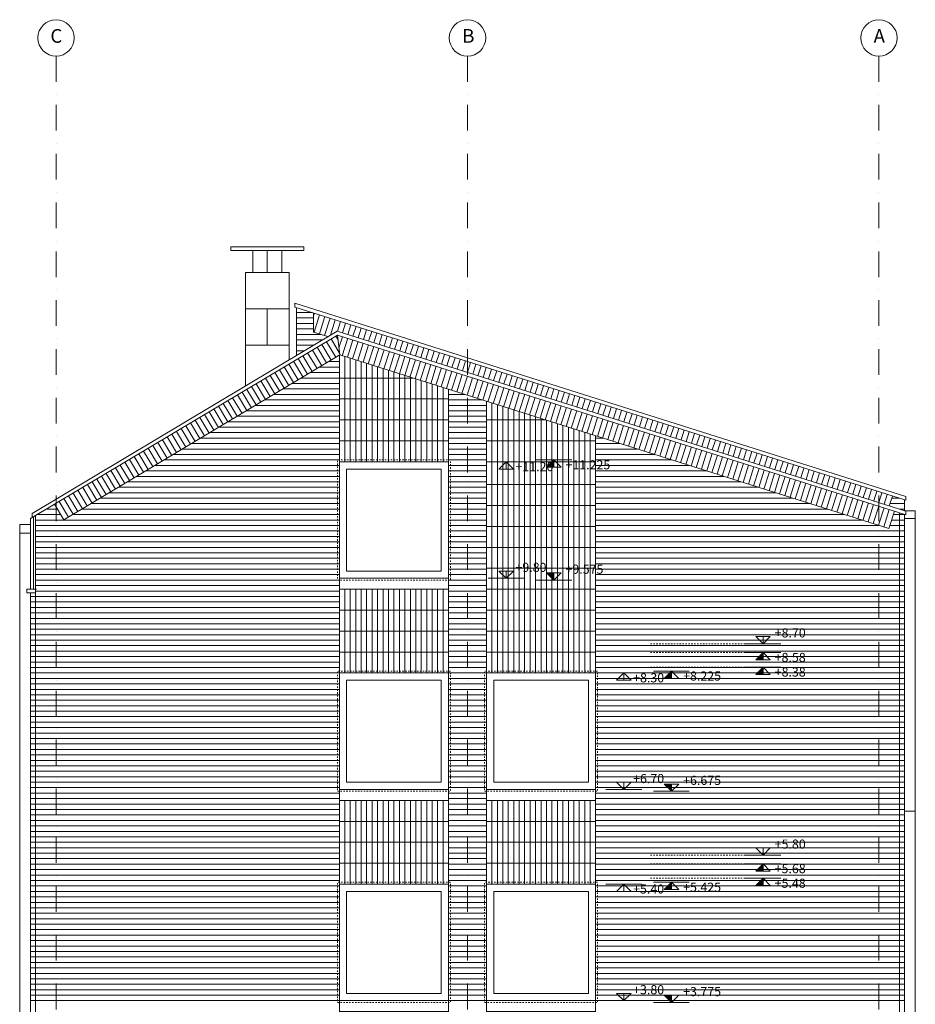
# Model space of a CAD drawing. Extents: x -2894 to 186930, y -54536 to 28700.
# Drawn here: x 4180 to 16480, y 15179 to 28700 of the extents above; entities that cross this region are included whole.
import ezdxf

# ---------------------------------------------------------------- set-up
doc = ezdxf.new("R2010")
doc.units = 0
doc.header["$MEASUREMENT"] = 0
doc.linetypes.add('21', pattern=[40, 20, -20])
doc.linetypes.add('Tengelyvonal', pattern=[670.277762, 352.777767, -176.388884, 0, -141.111112])
doc.layers.add('0-AJTO_Toll_száma__84', color=7, linetype='Continuous', lineweight=18, true_color=0x1f7f00)
doc.layers.add('0-NEZET_Toll_száma__9', color=7, linetype='Continuous', lineweight=18, true_color=0xaaaaaa)
for name, color, linetype, lineweight in [('0-DIM_Toll_száma__6', 6, 'Continuous', 18), ('0-NEML_Toll_száma__8', 250, 'Continuous', 18), ('0-NEZET2_Toll_száma__5', 5, 'Continuous', 18), ('0-RASZTER_Toll_száma__2', 2, 'Continuous', 18), ('0-SRAFF_Toll_száma__5', 5, 'Continuous', 18)]:
    doc.layers.add(name, color=color, linetype=linetype, lineweight=lineweight)
doc.styles.add('ELKÉSZÜLT_STÍLUS_1', font='txt')

msp = doc.modelspace()

# ---------------------------------------------------------------- hatches: boundary and pattern name
at = {"layer": '0-DIM_Toll_száma__6', "linetype": 'Continuous'}
for points in [[(11515.303, 22554.376), (11415.303, 22554.376), (11515.303, 22654.376)], [(11515.303, 21104.376), (11415.303, 21104.376), (11515.303, 21004.376)], [(14388.271, 19909.376), (14288.271, 19909.376), (14388.271, 20009.376)], [(13131.172, 19654.376), (13031.172, 19654.376), (13131.172, 19754.376)], [(14388.271, 19709.376), (14288.271, 19709.376), (14388.271, 19809.376)], [(13131.172, 18204.376), (13031.172, 18204.376), (13131.172, 18104.376)], [(14388.271, 17009.376), (14288.271, 17009.376), (14388.271, 17109.376)], [(14388.271, 16809.376), (14288.271, 16809.376), (14388.271, 16909.376)], [(13131.172, 16754.376), (13031.172, 16754.376), (13131.172, 16854.376)], [(13131.172, 15304.376), (13031.172, 15304.376), (13131.172, 15204.376)]]:
    msp.add_hatch(color=256, dxfattribs=at).paths.add_polyline_path(points, flags=0)

# ---------------------------------------------------------------- linework, layer by layer
at = {"layer": '0-AJTO_Toll_száma__84', "linetype": 'Continuous', "flags": 128}
for points in [[(8569.841, 21029.376), (10069.841, 21029.376), (10069.841, 22629.376), (8569.841, 22629.376)], [(8669.841, 21129.376), (9969.841, 21129.376), (9969.841, 22529.376), (8669.841, 22529.376)], [(8569.841, 18129.376), (10069.841, 18129.376), (10069.841, 19729.376), (8569.841, 19729.376)], [(8669.841, 18229.376), (9969.841, 18229.376), (9969.841, 19629.376), (8669.841, 19629.376)], [(10589.841, 18129.376), (12089.841, 18129.376), (12089.841, 19729.376), (10589.841, 19729.376)], [(10689.841, 18229.376), (11989.841, 18229.376), (11989.841, 19629.376), (10689.841, 19629.376)], [(8569.841, 15229.376), (10069.841, 15229.376), (10069.841, 16829.376), (8569.841, 16829.376)], [(10589.841, 15229.376), (12089.841, 15229.376), (12089.841, 16829.376), (10589.841, 16829.376)], [(8669.841, 15329.376), (9969.841, 15329.376), (9969.841, 16729.376), (8669.841, 16729.376)], [(10689.841, 15329.376), (11989.841, 15329.376), (11989.841, 16729.376), (10689.841, 16729.376)]]:
    msp.add_lwpolyline(points, close=True, dxfattribs=at)
at = {"layer": '0-DIM_Toll_száma__6', "linetype": 'Continuous'}
for p, q in [((10860.984, 22629.376), (10615.79, 22629.376)), ((10860.984, 22629.376), (10760.984, 22529.376)), ((10860.984, 22629.376), (11106.178, 22629.376)), ((10860.984, 22629.376), (10960.984, 22529.376)), ((10860.984, 22629.376), (10860.984, 22529.376)), ((11515.303, 22654.376), (11270.109, 22654.376)), ((11515.303, 22654.376), (11415.303, 22554.376)), ((11515.303, 22654.376), (11760.497, 22654.376)), ((11515.303, 22654.376), (11615.303, 22554.376)), ((11515.303, 22654.376), (11515.303, 22554.376)), ((10760.984, 22529.376), (10960.984, 22529.376)), ((11415.303, 22554.376), (11615.303, 22554.376)), ((10760.984, 21129.376), (10960.984, 21129.376)), ((10860.984, 21029.376), (10760.984, 21129.376)), ((10860.984, 21029.376), (10960.984, 21129.376)), ((10860.984, 21029.376), (10860.984, 21129.376)), ((11415.303, 21104.376), (11615.303, 21104.376)), ((11515.303, 21004.376), (11415.303, 21104.376)), ((11515.303, 21004.376), (11615.303, 21104.376)), ((11515.303, 21004.376), (11515.303, 21104.376)), ((10860.984, 21029.376), (10615.79, 21029.376)), ((10860.984, 21029.376), (11106.178, 21029.376)), ((11515.303, 21004.376), (11270.109, 21004.376)), ((11515.303, 21004.376), (11760.497, 21004.376)), ((14288.271, 20229.376), (14488.271, 20229.376)), ((14388.271, 20129.376), (14288.271, 20229.376)), ((14388.271, 20129.376), (14488.271, 20229.376)), ((14388.271, 20129.376), (14388.271, 20229.376)), ((14388.271, 20129.376), (14143.077, 20129.376)), ((14388.271, 20129.376), (14633.465, 20129.376)), ((14388.271, 20009.376), (14143.077, 20009.376)), ((14388.271, 20009.376), (14288.271, 19909.376)), ((14288.271, 19909.376), (14488.271, 19909.376)), ((14388.271, 20009.376), (14633.465, 20009.376)), ((14388.271, 20009.376), (14488.271, 19909.376)), ((14388.271, 20009.376), (14388.271, 19909.376)), ((13131.172, 19754.376), (12885.978, 19754.376)), ((13131.172, 19754.376), (13031.172, 19654.376)), ((13131.172, 19754.376), (13376.366, 19754.376)), ((13131.172, 19754.376), (13231.172, 19654.376)), ((13131.172, 19754.376), (13131.172, 19654.376)), ((14388.271, 19809.376), (14143.077, 19809.376)), ((14388.271, 19809.376), (14288.271, 19709.376)), ((14388.271, 19809.376), (14633.465, 19809.376)), ((14388.271, 19809.376), (14488.271, 19709.376)), ((14388.271, 19809.376), (14388.271, 19709.376)), ((12476.853, 19729.376), (12231.659, 19729.376)), ((12476.853, 19729.376), (12376.853, 19629.376)), ((12376.853, 19629.376), (12576.853, 19629.376)), ((12476.853, 19729.376), (12722.047, 19729.376)), ((12476.853, 19729.376), (12576.853, 19629.376)), ((12476.853, 19729.376), (12476.853, 19629.376)), ((13031.172, 19654.376), (13231.172, 19654.376)), ((14288.271, 19709.376), (14488.271, 19709.376)), ((12476.853, 18129.376), (12231.659, 18129.376)), ((12376.853, 18229.376), (12576.853, 18229.376)), ((12476.853, 18129.376), (12376.853, 18229.376)), ((12476.853, 18129.376), (12576.853, 18229.376)), ((12476.853, 18129.376), (12476.853, 18229.376)), ((12476.853, 18129.376), (12722.047, 18129.376)), ((13031.172, 18204.376), (13231.172, 18204.376)), ((13131.172, 18104.376), (13031.172, 18204.376)), ((13131.172, 18104.376), (13231.172, 18204.376)), ((13131.172, 18104.376), (13131.172, 18204.376)), ((13131.172, 18104.376), (12885.978, 18104.376)), ((13131.172, 18104.376), (13376.366, 18104.376)), ((14288.271, 17329.376), (14488.271, 17329.376)), ((14388.271, 17229.376), (14288.271, 17329.376)), ((14388.271, 17229.376), (14488.271, 17329.376)), ((14388.271, 17229.376), (14388.271, 17329.376)), ((14388.271, 17229.376), (14143.077, 17229.376)), ((14388.271, 17229.376), (14633.465, 17229.376)), ((14388.271, 17109.376), (14143.077, 17109.376)), ((14388.271, 17109.376), (14288.271, 17009.376)), ((14388.271, 17109.376), (14633.465, 17109.376)), ((14388.271, 17109.376), (14488.271, 17009.376)), ((14388.271, 17109.376), (14388.271, 17009.376)), ((14388.271, 16909.376), (14143.077, 16909.376)), ((14288.271, 17009.376), (14488.271, 17009.376)), ((14388.271, 16909.376), (14288.271, 16809.376)), ((14388.271, 16909.376), (14633.465, 16909.376)), ((14388.271, 16909.376), (14488.271, 16809.376)), ((14388.271, 16909.376), (14388.271, 16809.376)), ((12476.853, 16829.376), (12231.659, 16829.376)), ((12476.853, 16829.376), (12376.853, 16729.376)), ((12476.853, 16829.376), (12722.047, 16829.376)), ((12476.853, 16829.376), (12576.853, 16729.376)), ((12476.853, 16829.376), (12476.853, 16729.376)), ((13131.172, 16854.376), (12885.978, 16854.376)), ((13131.172, 16854.376), (13031.172, 16754.376)), ((13131.172, 16854.376), (13376.366, 16854.376)), ((13131.172, 16854.376), (13231.172, 16754.376)), ((13131.172, 16854.376), (13131.172, 16754.376)), ((14288.271, 16809.376), (14488.271, 16809.376)), ((12376.853, 16729.376), (12576.853, 16729.376)), ((13031.172, 16754.376), (13231.172, 16754.376)), ((12376.853, 15329.376), (12576.853, 15329.376)), ((12476.853, 15229.376), (12376.853, 15329.376)), ((12476.853, 15229.376), (12576.853, 15329.376)), ((12476.853, 15229.376), (12476.853, 15329.376)), ((13031.172, 15304.376), (13231.172, 15304.376)), ((13131.172, 15204.376), (13031.172, 15304.376)), ((13131.172, 15204.376), (13231.172, 15304.376)), ((13131.172, 15204.376), (13131.172, 15304.376)), ((12476.853, 15229.376), (12231.659, 15229.376)), ((12476.853, 15229.376), (12722.047, 15229.376)), ((13131.172, 15204.376), (12885.978, 15204.376)), ((13131.172, 15204.376), (13376.366, 15204.376))]:
    msp.add_line(p, q, dxfattribs=at)
at = {"layer": '0-NEML_Toll_száma__8', "linetype": '21'}
for p, q in [((14143.077, 20129.376), (12826.952, 20129.376)), ((14143.077, 20009.376), (12826.952, 20009.376)), ((14143.077, 19809.376), (12826.952, 19809.376)), ((14143.077, 17229.376), (12826.952, 17229.376)), ((14143.077, 17109.376), (12826.952, 17109.376)), ((14143.077, 16909.376), (12826.952, 16909.376))]:
    msp.add_line(p, q, dxfattribs=at)
at = {"layer": '0-NEML_Toll_száma__8', "linetype": '21', "flags": 128}
for points in [[(8544.841, 21004.376), (10094.841, 21004.376), (10094.841, 22654.376), (8544.841, 22654.376)], [(8544.841, 18104.376), (10094.841, 18104.376), (10094.841, 19754.376), (8544.841, 19754.376)], [(10564.841, 18104.376), (12114.841, 18104.376), (12114.841, 19754.376), (10564.841, 19754.376)], [(8544.841, 15204.376), (10094.841, 15204.376), (10094.841, 16854.376), (8544.841, 16854.376)], [(10564.841, 15204.376), (12114.841, 15204.376), (12114.841, 16854.376), (10564.841, 16854.376)]]:
    msp.add_lwpolyline(points, close=True, dxfattribs=at)
at = {"layer": '0-NEZET2_Toll_száma__5', "linetype": 'Continuous'}
for p, q in [((7379.841, 25529.376), (7379.841, 25229.376)), ((7579.841, 25529.376), (7579.841, 25229.376)), ((7779.841, 25529.376), (7779.841, 25229.376)), ((7279.841, 25229.376), (7879.841, 25229.376)), ((7279.841, 25229.376), (7279.841, 23671.406)), ((7879.841, 25229.376), (7879.841, 24030.135)), ((7959.841, 24753.709), (7959.841, 24806.149)), ((16349.841, 22153.359), (7959.841, 24806.149)), ((10329.841, 24004.351), (7959.841, 24753.709)), ((7979.841, 24089.923), (7979.841, 24747.385)), ((7279.841, 24729.376), (7879.841, 24729.376)), ((7579.841, 24729.376), (7579.841, 24229.376)), ((7279.841, 24229.376), (7879.841, 24229.376)), ((16349.841, 22100.92), (10329.841, 24004.351)), ((16329.841, 22107.243), (16329.841, 21959.683)), ((16349.841, 22100.92), (16349.841, 22153.359)), ((16479.841, 21956.95), (16329.841, 21956.95)), ((16479.841, 17829.376), (16479.841, 21956.95)), ((16479.841, 21850.829), (16479.841, 21956.95)), ((16329.841, 21850.829), (16479.841, 21850.829)), ((16329.841, 17829.376), (16479.841, 17829.376)), ((16479.841, 8029.376), (16479.841, 17829.376))]:
    msp.add_line(p, q, dxfattribs=at)
at = {"layer": '0-NEZET2_Toll_száma__5', "linetype": 'Continuous', "flags": 128}
msp.add_lwpolyline([(8079.841, 25529.376), (7079.841, 25529.376), (7079.841, 25579.376), (8079.841, 25579.376)], close=True, dxfattribs=at)
at = {"layer": '0-NEZET_Toll_száma__9', "linetype": 'Continuous'}
for p, q in [((4329.841, 21849.399), (8544.041, 24368.993)), ((4352.75, 21921.351), (8537.679, 24423.445)), ((16349.841, 21953.359), (8537.679, 24423.445)), ((16349.841, 21900.92), (8544.041, 24368.993)), ((4352.75, 21921.351), (4352.75, 21863.096)), ((16264.841, 4579.376), (16264.841, 21927.795)), ((16329.841, 4579.376), (16329.841, 21907.243)), ((16349.841, 21900.92), (16349.841, 21953.359)), ((4329.841, 21849.399), (4329.841, 20879.376)), ((4369.841, 21873.314), (4369.841, 20879.376)), ((4394.841, 21888.261), (4394.841, 11429.376)), ((4179.841, 21767.23), (4179.841, 11429.376)), ((4179.841, 21767.23), (4329.841, 21767.23)), ((4179.841, 21650.829), (4329.841, 21650.829)), ((4279.841, 20879.376), (4394.841, 20879.376)), ((4279.841, 20879.376), (4279.841, 20829.376)), ((4279.841, 20829.376), (4394.841, 20829.376)), ((4329.841, 20879.376), (4409.841, 20879.376)), ((4329.841, 20829.376), (4329.841, 11429.376))]:
    msp.add_line(p, q, dxfattribs=at)
at = {"layer": '0-RASZTER_Toll_száma__2', "linetype": 'Tengelyvonal'}
for p, q in [((4679.841, 28200), (4679.841, 1000)), ((10329.841, 28200), (10329.841, 1000)), ((15979.841, 28200), (15979.841, 1000))]:
    msp.add_line(p, q, dxfattribs=at)
at = {"layer": '0-RASZTER_Toll_száma__2', "linetype": 'Continuous'}
for centre in [(4679.841, 28450), (10329.841, 28450), (15979.841, 28450)]:
    msp.add_circle(centre, 250, dxfattribs=at)
at = {"layer": '0-SRAFF_Toll_száma__5', "linetype": 'Continuous'}
for p, q in [((7979.841, 24679.376), (8194.933, 24679.376)), ((8216.707, 24410.293), (8216.707, 24672.491)), ((8216.707, 24634.792), (8227.544, 24669.065)), ((8223.686, 24408.086), (8299.055, 24646.455)), ((8295.197, 24385.475), (8370.565, 24623.844)), ((7979.841, 24604.376), (8216.707, 24604.376)), ((7979.841, 24529.376), (8216.707, 24529.376)), ((8366.707, 24362.865), (8442.076, 24601.233)), ((8366.707, 24362.865), (8442.076, 24601.233)), ((8447.468, 24369.509), (8513.586, 24578.623)), ((8542.681, 24421.863), (8585.097, 24556.012)), ((8614.192, 24399.253), (8656.607, 24533.402)), ((8685.702, 24376.642), (8728.118, 24510.791)), ((8757.213, 24354.032), (8799.629, 24488.181)), ((7979.841, 24454.376), (8216.707, 24454.376)), ((7979.841, 24379.376), (8314.486, 24379.376)), ((8412.263, 24348.461), (8216.707, 24410.293)), ((8520.907, 24355.162), (8551.669, 24303.712)), ((8544.041, 24368.993), (8575.851, 24096.737)), ((8564.462, 24194.215), (8612.846, 24347.238)), ((8828.723, 24331.421), (8871.139, 24465.57)), ((8900.234, 24308.811), (8942.65, 24442.96)), ((8971.745, 24286.2), (9014.16, 24420.349)), ((9043.255, 24263.59), (9085.671, 24397.739)), ((9114.766, 24240.979), (9157.182, 24375.128)), ((9186.276, 24218.368), (9228.692, 24352.517)), ((7979.841, 24304.376), (8338.529, 24304.376)), ((7979.841, 24229.376), (8213.086, 24229.376)), ((8327.791, 24239.701), (8456.081, 24025.128)), ((8392.163, 24278.188), (8520.453, 24063.615)), ((8456.535, 24316.675), (8572.893, 24122.059)), ((8608.988, 24086.259), (8684.357, 24324.628)), ((8680.499, 24063.649), (8755.867, 24302.017)), ((8752.009, 24041.038), (8827.378, 24279.407)), ((8823.52, 24018.428), (8898.888, 24256.796)), ((8895.03, 23995.817), (8970.399, 24234.186)), ((8966.541, 23973.207), (9041.909, 24211.575)), ((9257.787, 24195.758), (9300.203, 24329.907)), ((9329.297, 24173.147), (9371.713, 24307.296)), ((9400.808, 24150.537), (9443.224, 24284.686)), ((9472.319, 24127.926), (9514.734, 24262.075)), ((9543.829, 24105.316), (9586.245, 24239.465)), ((9615.34, 24082.705), (9657.756, 24216.854)), ((4786.874, 21831.376), (8575.851, 24096.737)), ((7979.841, 24154.376), (8087.643, 24154.376)), ((8070.303, 24085.754), (8198.593, 23871.18)), ((8134.675, 24124.241), (8262.965, 23909.667)), ((8199.047, 24162.728), (8327.337, 23948.154)), ((8263.419, 24201.215), (8391.709, 23986.641)), ((8569.841, 11029.376), (8569.841, 24093.143)), ((16117.599, 21712.152), (8575.851, 24096.737)), ((8644.841, 24074.923), (8644.841, 22629.376)), ((9038.052, 23950.596), (9113.42, 24188.965)), ((9109.562, 23927.986), (9184.931, 24166.354)), ((9181.073, 23905.375), (9256.441, 24143.744)), ((9252.583, 23882.764), (9327.952, 24121.133)), ((9324.094, 23860.154), (9399.462, 24098.522)), ((9395.604, 23837.543), (9470.973, 24075.912)), ((9686.85, 24060.095), (9729.266, 24194.244)), ((9758.361, 24037.484), (9800.777, 24171.633)), ((9829.871, 24014.874), (9872.287, 24149.022)), ((9901.382, 23992.263), (9943.798, 24126.412)), ((9972.893, 23969.652), (10015.308, 24103.801)), ((10044.403, 23947.042), (10086.819, 24081.191)), ((7812.815, 23931.806), (7941.104, 23717.233)), ((7877.187, 23970.293), (8005.477, 23755.72)), ((7941.559, 24008.78), (8069.849, 23794.207)), ((8005.931, 24047.267), (8134.221, 23832.694)), ((8421.372, 24004.376), (8569.841, 24004.376)), ((8719.841, 24051.209), (8719.841, 22629.376)), ((8794.841, 24027.496), (8794.841, 22629.376)), ((8869.841, 24003.782), (8869.841, 22629.376)), ((8944.841, 23980.068), (8944.841, 22629.376)), ((9019.841, 23956.354), (9019.841, 22629.376)), ((9094.841, 23932.64), (9094.841, 22629.376)), ((9467.115, 23814.933), (9542.484, 24053.301)), ((9538.626, 23792.322), (9613.994, 24030.691)), ((9610.136, 23769.712), (9685.505, 24008.08)), ((9681.647, 23747.101), (9757.015, 23985.47)), ((9753.157, 23724.491), (9828.526, 23962.859)), ((9824.668, 23701.88), (9900.036, 23940.249)), ((10115.914, 23924.431), (10158.33, 24058.58)), ((10187.424, 23901.821), (10229.84, 24035.97)), ((10258.935, 23879.21), (10301.351, 24013.359)), ((10330.446, 23856.6), (10372.861, 23990.749)), ((10401.956, 23833.989), (10444.372, 23968.138)), ((10473.467, 23811.379), (10515.883, 23945.528)), ((7619.699, 23816.346), (7747.988, 23601.772)), ((7684.071, 23854.833), (7812.36, 23640.259)), ((7748.443, 23893.32), (7876.732, 23678.746)), ((8170.487, 23854.376), (8569.841, 23854.376)), ((8295.929, 23929.376), (8569.841, 23929.376)), ((9169.841, 23908.926), (9169.841, 22629.376)), ((9244.841, 23885.213), (9244.841, 22629.376)), ((9319.841, 23861.499), (9319.841, 22629.376)), ((9394.841, 23837.785), (9394.841, 22629.376)), ((9469.841, 23814.071), (9469.841, 22629.376)), ((9896.179, 23679.27), (9971.547, 23917.638)), ((9967.689, 23656.659), (10043.058, 23895.028)), ((10039.2, 23634.048), (10114.568, 23872.417)), ((10110.71, 23611.438), (10186.079, 23849.806)), ((10182.221, 23588.827), (10257.589, 23827.196)), ((10253.731, 23566.217), (10329.1, 23804.585)), ((10544.977, 23788.768), (10587.393, 23922.917)), ((10616.488, 23766.158), (10658.904, 23900.306)), ((10687.998, 23743.547), (10730.414, 23877.696)), ((10759.509, 23720.936), (10801.925, 23855.085)), ((10831.02, 23698.326), (10873.435, 23832.475)), ((10902.53, 23675.715), (10944.946, 23809.864)), ((7362.211, 23662.398), (7490.5, 23447.825)), ((7426.583, 23700.885), (7554.872, 23486.312)), ((7490.955, 23739.372), (7619.244, 23524.798)), ((7555.327, 23777.859), (7683.616, 23563.285)), ((7919.601, 23704.376), (8569.841, 23704.376)), ((8045.044, 23779.376), (8569.841, 23779.376)), ((8569.841, 23779.376), (9579.57, 23779.376)), ((9544.841, 23790.357), (9544.841, 22629.376)), ((9619.841, 23766.643), (9619.841, 22629.376)), ((9694.841, 23742.929), (9694.841, 22629.376)), ((9769.841, 23719.216), (9769.841, 22629.376)), ((9844.841, 23695.502), (9844.841, 22629.376)), ((9919.841, 23671.788), (9919.841, 22629.376)), ((10325.242, 23543.606), (10400.611, 23781.975)), ((10396.753, 23520.996), (10472.121, 23759.364)), ((10468.263, 23498.385), (10543.632, 23736.754)), ((10539.774, 23475.775), (10615.142, 23714.143)), ((10611.284, 23453.164), (10686.653, 23691.533)), ((10682.795, 23430.553), (10758.163, 23668.922)), ((10974.041, 23653.105), (11016.457, 23787.254)), ((11045.551, 23630.494), (11087.967, 23764.643)), ((11117.062, 23607.884), (11159.478, 23742.033)), ((11188.573, 23585.273), (11230.988, 23719.422)), ((11260.083, 23562.663), (11302.499, 23696.812)), ((11331.594, 23540.052), (11374.01, 23674.201)), ((7169.094, 23546.938), (7297.384, 23332.364)), ((7233.466, 23585.424), (7361.756, 23370.851)), ((7297.839, 23623.911), (7426.128, 23409.338)), ((7668.715, 23554.376), (8569.841, 23554.376)), ((7794.158, 23629.376), (8569.841, 23629.376)), ((9994.841, 23648.074), (9994.841, 22629.376)), ((10069.841, 11029.376), (10069.841, 23624.36)), ((10069.841, 23554.376), (10291.179, 23554.376)), ((10754.306, 23407.943), (10829.674, 23646.312)), ((10825.816, 23385.332), (10901.185, 23623.701)), ((10897.327, 23362.722), (10972.695, 23601.09)), ((10968.837, 23340.111), (11044.206, 23578.48)), ((11040.348, 23317.501), (11115.716, 23555.869)), ((11111.858, 23294.89), (11187.227, 23533.259)), ((11403.104, 23517.442), (11445.52, 23651.59)), ((11474.615, 23494.831), (11517.031, 23628.98)), ((11546.125, 23472.22), (11588.541, 23606.369)), ((11617.636, 23449.61), (11660.052, 23583.759)), ((11689.147, 23426.999), (11731.562, 23561.148)), ((11760.657, 23404.389), (11803.073, 23538.538)), ((6911.606, 23392.99), (7039.896, 23178.417)), ((6975.978, 23431.477), (7104.268, 23216.903)), ((7040.35, 23469.964), (7168.64, 23255.39)), ((7104.722, 23508.451), (7233.012, 23293.877)), ((7417.83, 23404.376), (8569.841, 23404.376)), ((7543.272, 23479.376), (8569.841, 23479.376)), ((8569.841, 23491.876), (10069.841, 23491.876)), ((10069.841, 23479.376), (10528.383, 23479.376)), ((10069.841, 23404.376), (10589.841, 23404.376)), ((10589.841, 11029.376), (10589.841, 23459.944)), ((10664.841, 23436.23), (10664.841, 19729.376)), ((10739.841, 23412.516), (10739.841, 19729.376)), ((11183.369, 23272.28), (11258.737, 23510.648)), ((11254.88, 23249.669), (11330.248, 23488.038)), ((11326.39, 23227.059), (11401.759, 23465.427)), ((11397.901, 23204.448), (11473.269, 23442.817)), ((11469.411, 23181.837), (11544.78, 23420.206)), ((11540.922, 23159.227), (11616.29, 23397.596)), ((11832.168, 23381.778), (11874.584, 23515.927)), ((11903.678, 23359.168), (11946.094, 23493.317)), ((11975.189, 23336.557), (12017.605, 23470.706)), ((12046.699, 23313.947), (12089.115, 23448.096)), ((12118.21, 23291.336), (12160.626, 23425.485)), ((12189.721, 23268.725), (12232.136, 23402.874)), ((6718.49, 23277.529), (6846.78, 23062.956)), ((6782.862, 23316.016), (6911.152, 23101.443)), ((6847.234, 23354.503), (6975.524, 23139.93)), ((7292.387, 23329.376), (8569.841, 23329.376)), ((10069.841, 23329.376), (10589.841, 23329.376)), ((10814.841, 23388.803), (10814.841, 19729.376)), ((10889.841, 23365.089), (10889.841, 19729.376)), ((10964.841, 23341.375), (10964.841, 19729.376)), ((11039.841, 23317.661), (11039.841, 19729.376)), ((11114.841, 23293.947), (11114.841, 19729.376)), ((11189.841, 23270.233), (11189.841, 19729.376)), ((11612.432, 23136.616), (11687.801, 23374.985)), ((11683.943, 23114.006), (11759.312, 23352.374)), ((11755.454, 23091.395), (11830.822, 23329.764)), ((11826.964, 23068.785), (11902.333, 23307.153)), ((11898.475, 23046.174), (11973.843, 23284.543)), ((11969.985, 23023.564), (12045.354, 23261.932)), ((12261.231, 23246.115), (12303.647, 23380.264)), ((12332.742, 23223.504), (12375.158, 23357.653)), ((12404.252, 23200.894), (12446.668, 23335.043)), ((12475.763, 23178.283), (12518.179, 23312.432)), ((12547.274, 23155.673), (12589.689, 23289.822)), ((12618.784, 23133.062), (12661.2, 23267.211)), ((6461.002, 23123.582), (6589.292, 22909.008)), ((6525.374, 23162.069), (6653.664, 22947.495)), ((6589.746, 23200.556), (6718.036, 22985.982)), ((6654.118, 23239.042), (6782.408, 23024.469)), ((7041.501, 23179.376), (8569.841, 23179.376)), ((7166.944, 23254.376), (8569.841, 23254.376)), ((8569.841, 23204.376), (10069.841, 23204.376)), ((10069.841, 23254.376), (10589.841, 23254.376)), ((10069.841, 23179.376), (10589.841, 23179.376)), ((10589.841, 23204.376), (11398.128, 23204.376)), ((11264.841, 23246.52), (11264.841, 19729.376)), ((11339.841, 23222.806), (11339.841, 19729.376)), ((11414.841, 23199.092), (11414.841, 19729.376)), ((11489.841, 23175.378), (11489.841, 19729.376)), ((11564.841, 23151.664), (11564.841, 19729.376)), ((11639.841, 23127.95), (11639.841, 19729.376)), ((12041.496, 23000.953), (12116.864, 23239.322)), ((12113.007, 22978.343), (12188.375, 23216.711)), ((12184.517, 22955.732), (12259.886, 23194.101)), ((12256.028, 22933.121), (12331.396, 23171.49)), ((12327.538, 22910.511), (12402.907, 23148.88)), ((12399.049, 22887.9), (12474.417, 23126.269)), ((12690.295, 23110.452), (12732.711, 23244.601)), ((12761.805, 23087.841), (12804.221, 23221.99)), ((12833.316, 23065.231), (12875.732, 23199.38)), ((12904.826, 23042.62), (12947.242, 23176.769)), ((12976.337, 23020.009), (13018.753, 23154.158)), ((13047.848, 22997.399), (13090.263, 23131.548)), ((6267.886, 23008.121), (6396.175, 22793.548)), ((6332.258, 23046.608), (6460.548, 22832.035)), ((6396.63, 23085.095), (6524.92, 22870.521)), ((6790.616, 23029.376), (8569.841, 23029.376)), ((6916.058, 23104.376), (8569.841, 23104.376)), ((10069.841, 23104.376), (10589.841, 23104.376)), ((10069.841, 23029.376), (10589.841, 23029.376)), ((11714.841, 23104.236), (11714.841, 19729.376)), ((11789.841, 23080.523), (11789.841, 19729.376)), ((11864.841, 23056.809), (11864.841, 19729.376)), ((11939.841, 23033.095), (11939.841, 19729.376)), ((12014.841, 23009.381), (12014.841, 19729.376)), ((12089.841, 9279.376), (12089.841, 22985.667)), ((12470.559, 22865.29), (12545.928, 23103.658)), ((12542.07, 22842.679), (12617.439, 23081.048)), ((12613.581, 22820.069), (12688.949, 23058.437)), ((12685.091, 22797.458), (12760.46, 23035.827)), ((12756.602, 22774.848), (12831.97, 23013.216)), ((12828.112, 22752.237), (12903.481, 22990.606)), ((13119.358, 22974.788), (13161.774, 23108.937)), ((13190.869, 22952.178), (13233.285, 23086.327)), ((13262.379, 22929.567), (13304.795, 23063.716)), ((13333.89, 22906.957), (13376.306, 23041.106)), ((13405.401, 22884.346), (13447.816, 23018.495)), ((13476.911, 22861.736), (13519.327, 22995.885)), ((6010.398, 22854.174), (6138.687, 22639.6)), ((6074.77, 22892.661), (6203.059, 22678.087)), ((6139.142, 22931.147), (6267.431, 22716.574)), ((6203.514, 22969.634), (6331.803, 22755.061)), ((6539.73, 22879.376), (8569.841, 22879.376)), ((6665.173, 22954.376), (8569.841, 22954.376)), ((8569.841, 22916.876), (10069.841, 22916.876)), ((10069.841, 22954.376), (10589.841, 22954.376)), ((10069.841, 22879.376), (10589.841, 22879.376)), ((10589.841, 22916.876), (12089.841, 22916.876)), ((12089.841, 22954.376), (12188.805, 22954.376)), ((12089.841, 22879.376), (12426.008, 22879.376)), ((12899.623, 22729.627), (12974.991, 22967.995)), ((12971.134, 22707.016), (13046.502, 22945.385)), ((13042.644, 22684.405), (13118.013, 22922.774)), ((13114.155, 22661.795), (13189.523, 22900.164)), ((13185.665, 22639.184), (13261.034, 22877.553)), ((13257.176, 22616.574), (13332.544, 22854.942)), ((13548.422, 22839.125), (13590.838, 22973.274)), ((13619.932, 22816.515), (13662.348, 22950.664)), ((13691.443, 22793.904), (13733.859, 22928.053)), ((13762.953, 22771.293), (13805.369, 22905.442)), ((13834.464, 22748.683), (13876.88, 22882.832)), ((13905.975, 22726.072), (13948.39, 22860.221)), ((5817.282, 22738.713), (5945.571, 22524.14)), ((5881.654, 22777.2), (6009.943, 22562.626)), ((5946.026, 22815.687), (6074.315, 22601.113)), ((6288.844, 22729.376), (8569.841, 22729.376)), ((6414.287, 22804.376), (8569.841, 22804.376)), ((10069.841, 22804.376), (10589.841, 22804.376)), ((10069.841, 22729.376), (10589.841, 22729.376)), ((12089.841, 22804.376), (12663.211, 22804.376)), ((12089.841, 22729.376), (12900.414, 22729.376)), ((13328.686, 22593.963), (13404.055, 22832.332)), ((13400.197, 22571.353), (13475.565, 22809.721)), ((13471.708, 22548.742), (13547.076, 22787.111)), ((13543.218, 22526.132), (13618.587, 22764.5)), ((13614.729, 22503.521), (13690.097, 22741.89)), ((13686.239, 22480.911), (13761.608, 22719.279)), ((13977.485, 22703.462), (14019.901, 22837.611)), ((14048.996, 22680.851), (14091.412, 22815)), ((14120.506, 22658.241), (14162.922, 22792.39)), ((14192.017, 22635.63), (14234.433, 22769.779)), ((14263.528, 22613.02), (14305.943, 22747.169)), ((14335.038, 22590.409), (14377.454, 22724.558)), ((5559.793, 22584.765), (5688.083, 22370.192)), ((5624.165, 22623.252), (5752.455, 22408.679)), ((5688.537, 22661.739), (5816.827, 22447.166)), ((5752.91, 22700.226), (5881.199, 22485.653)), ((6163.401, 22654.376), (8569.841, 22654.376)), ((10069.841, 22654.376), (10589.841, 22654.376)), ((10589.841, 22629.376), (12089.841, 22629.376)), ((12089.841, 22654.376), (13137.618, 22654.376)), ((13757.75, 22458.3), (13833.118, 22696.669)), ((13829.26, 22435.689), (13904.629, 22674.058)), ((13900.771, 22413.079), (13976.14, 22651.448)), ((13972.282, 22390.468), (14047.65, 22628.837)), ((14043.792, 22367.858), (14119.161, 22606.226)), ((14115.303, 22345.247), (14190.671, 22583.616)), ((14406.549, 22567.799), (14448.965, 22701.948)), ((14478.059, 22545.188), (14520.475, 22679.337)), ((14549.57, 22522.577), (14591.986, 22656.726)), ((14621.08, 22499.967), (14663.496, 22634.116)), ((14692.591, 22477.356), (14735.007, 22611.505)), ((14764.102, 22454.746), (14806.517, 22588.895)), ((5366.677, 22469.305), (5494.967, 22254.731)), ((5431.049, 22507.792), (5559.339, 22293.218)), ((5495.421, 22546.279), (5623.711, 22331.705)), ((5912.516, 22504.376), (8569.841, 22504.376)), ((6037.959, 22579.376), (8569.841, 22579.376)), ((10069.841, 22579.376), (10589.841, 22579.376)), ((10069.841, 22504.376), (10589.841, 22504.376)), ((12089.841, 22579.376), (13374.821, 22579.376)), ((12089.841, 22504.376), (13612.024, 22504.376)), ((14186.813, 22322.637), (14262.182, 22561.005)), ((14258.324, 22300.026), (14333.692, 22538.395)), ((14329.835, 22277.416), (14405.203, 22515.784)), ((14401.345, 22254.805), (14476.714, 22493.174)), ((14472.856, 22232.195), (14548.224, 22470.563)), ((14544.366, 22209.584), (14619.735, 22447.953)), ((14835.612, 22432.135), (14878.028, 22566.284)), ((14907.123, 22409.525), (14949.539, 22543.674)), ((14978.633, 22386.914), (15021.049, 22521.063)), ((15050.144, 22364.304), (15092.56, 22498.453)), ((15121.654, 22341.693), (15164.07, 22475.842)), ((15193.165, 22319.083), (15235.581, 22453.232)), ((5109.189, 22315.357), (5237.479, 22100.784)), ((5173.561, 22353.844), (5301.851, 22139.271)), ((5237.933, 22392.331), (5366.223, 22177.758)), ((5302.305, 22430.818), (5430.595, 22216.244)), ((5661.63, 22354.376), (8569.841, 22354.376)), ((5787.073, 22429.376), (8569.841, 22429.376)), ((10069.841, 22429.376), (10589.841, 22429.376)), ((10069.841, 22354.376), (10589.841, 22354.376)), ((10589.841, 22316.876), (12089.841, 22316.876)), ((12089.841, 22429.376), (13849.227, 22429.376)), ((12089.841, 22354.376), (14086.43, 22354.376)), ((14615.877, 22186.973), (14691.245, 22425.342)), ((14687.387, 22164.363), (14762.756, 22402.731)), ((14758.898, 22141.752), (14834.267, 22380.121)), ((14830.409, 22119.142), (14905.777, 22357.51)), ((14901.919, 22096.531), (14977.288, 22334.9)), ((14973.43, 22073.921), (15048.798, 22312.289)), ((15264.676, 22296.472), (15307.091, 22430.621)), ((15336.186, 22273.861), (15378.602, 22408.01)), ((15407.697, 22251.251), (15450.113, 22385.4)), ((15479.207, 22228.64), (15521.623, 22362.789)), ((15550.718, 22206.03), (15593.134, 22340.179)), ((15622.229, 22183.419), (15664.644, 22317.568)), ((4916.073, 22199.897), (5044.363, 21985.323)), ((4980.445, 22238.383), (5108.735, 22023.81)), ((5044.817, 22276.87), (5173.107, 22062.297)), ((5410.745, 22204.376), (8569.841, 22204.376)), ((5536.187, 22279.376), (8569.841, 22279.376)), ((10069.841, 22279.376), (10589.841, 22279.376)), ((10069.841, 22204.376), (10589.841, 22204.376)), ((12089.841, 22279.376), (14323.634, 22279.376)), ((12089.841, 22204.376), (14560.837, 22204.376)), ((15044.94, 22051.31), (15120.309, 22289.679)), ((15116.451, 22028.7), (15191.819, 22267.068)), ((15187.962, 22006.089), (15263.33, 22244.458)), ((15259.472, 21983.479), (15334.841, 22221.847)), ((15330.983, 21960.868), (15406.351, 22199.237)), ((15402.493, 21938.257), (15477.862, 22176.626)), ((15693.739, 22160.809), (15736.155, 22294.958)), ((15765.25, 22138.198), (15807.666, 22272.347)), ((15836.76, 22115.588), (15879.176, 22249.737)), ((15908.271, 22092.977), (15950.687, 22227.126)), ((15979.781, 22070.367), (16022.197, 22204.516)), ((16051.292, 22047.756), (16093.708, 22181.905)), ((4658.585, 22045.949), (4786.874, 21831.376)), ((4722.957, 22084.436), (4851.246, 21869.862)), ((4787.329, 22122.923), (4915.619, 21908.349)), ((4851.701, 22161.41), (4979.991, 21946.836)), ((5159.859, 22054.376), (8569.841, 22054.376)), ((5285.302, 22129.376), (8569.841, 22129.376)), ((10069.841, 22129.376), (10589.841, 22129.376)), ((10069.841, 22054.376), (10589.841, 22054.376)), ((12089.841, 22129.376), (14798.04, 22129.376)), ((12089.841, 22054.376), (15035.243, 22054.376)), ((15474.004, 21915.647), (15549.372, 22154.015)), ((15545.514, 21893.036), (15620.883, 22131.405)), ((15617.025, 21870.426), (15692.394, 22108.794)), ((15688.536, 21847.815), (15763.904, 22086.184)), ((15760.046, 21825.205), (15835.415, 22063.573)), ((15831.557, 21802.594), (15906.925, 22040.963)), ((16122.803, 22025.145), (16165.218, 22159.294)), ((16132.045, 22054.376), (16329.841, 22054.376)), ((16155.759, 22129.376), (16259.841, 22129.376)), ((4421.794, 21904.376), (4743.229, 21904.376)), ((4557.976, 21979.376), (4698.387, 21979.376)), ((4908.973, 21904.376), (8569.841, 21904.376)), ((5034.416, 21979.376), (8569.841, 21979.376)), ((10069.841, 21979.376), (10589.841, 21979.376)), ((10069.841, 21904.376), (10589.841, 21904.376)), ((10589.841, 22029.376), (12089.841, 22029.376)), ((12089.841, 21979.376), (15272.446, 21979.376)), ((12089.841, 21904.376), (15509.649, 21904.376)), ((15903.067, 21779.984), (15978.436, 22018.352)), ((15974.578, 21757.373), (16049.946, 21995.742)), ((16046.089, 21734.763), (16121.457, 21973.131)), ((16117.599, 21712.152), (16192.968, 21950.521)), ((16178.377, 21904.376), (16329.841, 21904.376)), ((16267.557, 21979.376), (16329.841, 21979.376)), ((4394.841, 21829.376), (8569.841, 21829.376)), ((10069.841, 21829.376), (10589.841, 21829.376)), ((12089.841, 21829.376), (15746.853, 21829.376)), ((16154.664, 21829.376), (16329.841, 21829.376)), ((4394.841, 21754.376), (8569.841, 21754.376)), ((4394.841, 21679.376), (8569.841, 21679.376)), ((10069.841, 21754.376), (10589.841, 21754.376)), ((10069.841, 21679.376), (10589.841, 21679.376)), ((10589.841, 21741.876), (12089.841, 21741.876)), ((12089.841, 21754.376), (15984.056, 21754.376)), ((12089.841, 21679.376), (16329.841, 21679.376)), ((16130.95, 21754.376), (16329.841, 21754.376)), ((4394.841, 21604.376), (8569.841, 21604.376)), ((4394.841, 21529.376), (8569.841, 21529.376)), ((10069.841, 21604.376), (10589.841, 21604.376)), ((10069.841, 21529.376), (10589.841, 21529.376)), ((12089.841, 21604.376), (16329.841, 21604.376)), ((12089.841, 21529.376), (16329.841, 21529.376)), ((4394.841, 21454.376), (8569.841, 21454.376)), ((4394.841, 21379.376), (8569.841, 21379.376)), ((10069.841, 21454.376), (10589.841, 21454.376)), ((10069.841, 21379.376), (10589.841, 21379.376)), ((10589.841, 21454.376), (12089.841, 21454.376)), ((12089.841, 21454.376), (16329.841, 21454.376)), ((12089.841, 21379.376), (16329.841, 21379.376)), ((4394.841, 21304.376), (8569.841, 21304.376)), ((4394.841, 21229.376), (8569.841, 21229.376)), ((10069.841, 21304.376), (10589.841, 21304.376)), ((10069.841, 21229.376), (10589.841, 21229.376)), ((12089.841, 21304.376), (16329.841, 21304.376)), ((12089.841, 21229.376), (16329.841, 21229.376)), ((4394.841, 21154.376), (8569.841, 21154.376)), ((10069.841, 21154.376), (10589.841, 21154.376)), ((10589.841, 21166.876), (12089.841, 21166.876)), ((12089.841, 21154.376), (16329.841, 21154.376)), ((4394.841, 21079.376), (8569.841, 21079.376)), ((4394.841, 21004.376), (8569.841, 21004.376)), ((10069.841, 21079.376), (10589.841, 21079.376)), ((10069.841, 21004.376), (10589.841, 21004.376)), ((12089.841, 21079.376), (16329.841, 21079.376)), ((12089.841, 21004.376), (16329.841, 21004.376)), ((4394.841, 20929.376), (8569.841, 20929.376)), ((4394.841, 20854.376), (8569.841, 20854.376)), ((8644.841, 20879.376), (8644.841, 19729.376)), ((8719.841, 20879.376), (8719.841, 19729.376)), ((8794.841, 20879.376), (8794.841, 19729.376)), ((8869.841, 20879.376), (8869.841, 19729.376)), ((8944.841, 20879.376), (8944.841, 19729.376)), ((9019.841, 20879.376), (9019.841, 19729.376)), ((9094.841, 20879.376), (9094.841, 19729.376)), ((9169.841, 20879.376), (9169.841, 19729.376)), ((9244.841, 20879.376), (9244.841, 19729.376)), ((9319.841, 20879.376), (9319.841, 19729.376)), ((9394.841, 20879.376), (9394.841, 19729.376)), ((9469.841, 20879.376), (9469.841, 19729.376)), ((9544.841, 20879.376), (9544.841, 19729.376)), ((9619.841, 20879.376), (9619.841, 19729.376)), ((9694.841, 20879.376), (9694.841, 19729.376)), ((9769.841, 20879.376), (9769.841, 19729.376)), ((9844.841, 20879.376), (9844.841, 19729.376)), ((9919.841, 20879.376), (9919.841, 19729.376)), ((9994.841, 20879.376), (9994.841, 19729.376)), ((10069.841, 20929.376), (10589.841, 20929.376)), ((10069.841, 20854.376), (10589.841, 20854.376)), ((10589.841, 20879.376), (12089.841, 20879.376)), ((12089.841, 20929.376), (16329.841, 20929.376)), ((12089.841, 20854.376), (16329.841, 20854.376)), ((4329.841, 20779.376), (8569.841, 20779.376)), ((4329.841, 20704.376), (8569.841, 20704.376)), ((10069.841, 20779.376), (10589.841, 20779.376)), ((10069.841, 20704.376), (10589.841, 20704.376)), ((12089.841, 20779.376), (16329.841, 20779.376)), ((12089.841, 20704.376), (16329.841, 20704.376)), ((4329.841, 20629.376), (8569.841, 20629.376)), ((4329.841, 20554.376), (8569.841, 20554.376)), ((8569.841, 20591.876), (10069.841, 20591.876)), ((10069.841, 20629.376), (10589.841, 20629.376)), ((10069.841, 20554.376), (10589.841, 20554.376)), ((10589.841, 20591.876), (12089.841, 20591.876)), ((12089.841, 20629.376), (16329.841, 20629.376)), ((12089.841, 20554.376), (16329.841, 20554.376)), ((4329.841, 20479.376), (8569.841, 20479.376)), ((10069.841, 20479.376), (10589.841, 20479.376)), ((12089.841, 20479.376), (16329.841, 20479.376)), ((4329.841, 20404.376), (8569.841, 20404.376)), ((4329.841, 20329.376), (8569.841, 20329.376)), ((8569.841, 20304.376), (10069.841, 20304.376)), ((10069.841, 20404.376), (10589.841, 20404.376)), ((10069.841, 20329.376), (10589.841, 20329.376)), ((10589.841, 20304.376), (12089.841, 20304.376)), ((12089.841, 20404.376), (16329.841, 20404.376)), ((12089.841, 20329.376), (16329.841, 20329.376)), ((4329.841, 20254.376), (8569.841, 20254.376)), ((4329.841, 20179.376), (8569.841, 20179.376)), ((10069.841, 20254.376), (10589.841, 20254.376)), ((10069.841, 20179.376), (10589.841, 20179.376)), ((12089.841, 20254.376), (16329.841, 20254.376)), ((12089.841, 20179.376), (16329.841, 20179.376)), ((4329.841, 20104.376), (8569.841, 20104.376)), ((4329.841, 20029.376), (8569.841, 20029.376)), ((8569.841, 20016.876), (10069.841, 20016.876)), ((10069.841, 20104.376), (10589.841, 20104.376)), ((10069.841, 20029.376), (10589.841, 20029.376)), ((10589.841, 20016.876), (12089.841, 20016.876)), ((12089.841, 20104.376), (16329.841, 20104.376)), ((12089.841, 20029.376), (16329.841, 20029.376)), ((4329.841, 19954.376), (8569.841, 19954.376)), ((4329.841, 19879.376), (8569.841, 19879.376)), ((10069.841, 19954.376), (10589.841, 19954.376)), ((10069.841, 19879.376), (10589.841, 19879.376)), ((12089.841, 19954.376), (16329.841, 19954.376)), ((12089.841, 19879.376), (16329.841, 19879.376)), ((4329.841, 19804.376), (8569.841, 19804.376)), ((10069.841, 19804.376), (10589.841, 19804.376)), ((12089.841, 19804.376), (16329.841, 19804.376)), ((4329.841, 19729.376), (8569.841, 19729.376)), ((4329.841, 19654.376), (8569.841, 19654.376)), ((10069.841, 19729.376), (10589.841, 19729.376)), ((10069.841, 19654.376), (10589.841, 19654.376)), ((12089.841, 19729.376), (16329.841, 19729.376)), ((12089.841, 19654.376), (16329.841, 19654.376)), ((4329.841, 19579.376), (8569.841, 19579.376)), ((4329.841, 19504.376), (8569.841, 19504.376)), ((10069.841, 19579.376), (10589.841, 19579.376)), ((10069.841, 19504.376), (10589.841, 19504.376)), ((12089.841, 19579.376), (16329.841, 19579.376)), ((12089.841, 19504.376), (16329.841, 19504.376)), ((4329.841, 19429.376), (8569.841, 19429.376)), ((4329.841, 19354.376), (8569.841, 19354.376)), ((10069.841, 19429.376), (10589.841, 19429.376)), ((10069.841, 19354.376), (10589.841, 19354.376)), ((12089.841, 19429.376), (16329.841, 19429.376)), ((12089.841, 19354.376), (16329.841, 19354.376)), ((4329.841, 19279.376), (8569.841, 19279.376)), ((4329.841, 19204.376), (8569.841, 19204.376)), ((10069.841, 19279.376), (10589.841, 19279.376)), ((10069.841, 19204.376), (10589.841, 19204.376)), ((12089.841, 19279.376), (16329.841, 19279.376)), ((12089.841, 19204.376), (16329.841, 19204.376)), ((4329.841, 19129.376), (8569.841, 19129.376)), ((10069.841, 19129.376), (10589.841, 19129.376)), ((12089.841, 19129.376), (16329.841, 19129.376)), ((4329.841, 19054.376), (8569.841, 19054.376)), ((4329.841, 18979.376), (8569.841, 18979.376)), ((10069.841, 19054.376), (10589.841, 19054.376)), ((10069.841, 18979.376), (10589.841, 18979.376)), ((12089.841, 19054.376), (16329.841, 19054.376)), ((12089.841, 18979.376), (16329.841, 18979.376)), ((4329.841, 18904.376), (8569.841, 18904.376)), ((4329.841, 18829.376), (8569.841, 18829.376)), ((10069.841, 18904.376), (10589.841, 18904.376)), ((10069.841, 18829.376), (10589.841, 18829.376)), ((12089.841, 18904.376), (16329.841, 18904.376)), ((12089.841, 18829.376), (16329.841, 18829.376)), ((4329.841, 18754.376), (8569.841, 18754.376)), ((4329.841, 18679.376), (8569.841, 18679.376)), ((10069.841, 18754.376), (10589.841, 18754.376)), ((10069.841, 18679.376), (10589.841, 18679.376)), ((12089.841, 18754.376), (16329.841, 18754.376)), ((12089.841, 18679.376), (16329.841, 18679.376)), ((4329.841, 18604.376), (8569.841, 18604.376)), ((4329.841, 18529.376), (8569.841, 18529.376)), ((10069.841, 18604.376), (10589.841, 18604.376)), ((10069.841, 18529.376), (10589.841, 18529.376)), ((12089.841, 18604.376), (16329.841, 18604.376)), ((12089.841, 18529.376), (16329.841, 18529.376)), ((4329.841, 18454.376), (8569.841, 18454.376)), ((10069.841, 18454.376), (10589.841, 18454.376)), ((12089.841, 18454.376), (16329.841, 18454.376)), ((4329.841, 18379.376), (8569.841, 18379.376)), ((4329.841, 18304.376), (8569.841, 18304.376)), ((10069.841, 18379.376), (10589.841, 18379.376)), ((10069.841, 18304.376), (10589.841, 18304.376)), ((12089.841, 18379.376), (16329.841, 18379.376)), ((12089.841, 18304.376), (16329.841, 18304.376)), ((4329.841, 18229.376), (8569.841, 18229.376)), ((4329.841, 18154.376), (8569.841, 18154.376)), ((10069.841, 18229.376), (10589.841, 18229.376)), ((10069.841, 18154.376), (10589.841, 18154.376)), ((12089.841, 18229.376), (16329.841, 18229.376)), ((12089.841, 18154.376), (16329.841, 18154.376)), ((4329.841, 18079.376), (8569.841, 18079.376)), ((4329.841, 18004.376), (8569.841, 18004.376)), ((10069.841, 18079.376), (10589.841, 18079.376)), ((10069.841, 18004.376), (10589.841, 18004.376)), ((12089.841, 18079.376), (16329.841, 18079.376)), ((12089.841, 18004.376), (16329.841, 18004.376)), ((4329.841, 17929.376), (8569.841, 17929.376)), ((4329.841, 17854.376), (8569.841, 17854.376)), ((8644.841, 17979.376), (8644.841, 16829.376)), ((8719.841, 17979.376), (8719.841, 16829.376)), ((8794.841, 17979.376), (8794.841, 16829.376)), ((8869.841, 17979.376), (8869.841, 16829.376)), ((8944.841, 17979.376), (8944.841, 16829.376)), ((9019.841, 17979.376), (9019.841, 16829.376)), ((9094.841, 17979.376), (9094.841, 16829.376)), ((9169.841, 17979.376), (9169.841, 16829.376)), ((9244.841, 17979.376), (9244.841, 16829.376)), ((9319.841, 17979.376), (9319.841, 16829.376)), ((9394.841, 17979.376), (9394.841, 16829.376)), ((9469.841, 17979.376), (9469.841, 16829.376)), ((9544.841, 17979.376), (9544.841, 16829.376)), ((9619.841, 17979.376), (9619.841, 16829.376)), ((9694.841, 17979.376), (9694.841, 16829.376)), ((9769.841, 17979.376), (9769.841, 16829.376)), ((9844.841, 17979.376), (9844.841, 16829.376)), ((9919.841, 17979.376), (9919.841, 16829.376)), ((9994.841, 17979.376), (9994.841, 16829.376)), ((10069.841, 17929.376), (10589.841, 17929.376)), ((10069.841, 17854.376), (10589.841, 17854.376)), ((10664.841, 17979.376), (10664.841, 16829.376)), ((10739.841, 17979.376), (10739.841, 16829.376)), ((10814.841, 17979.376), (10814.841, 16829.376)), ((10889.841, 17979.376), (10889.841, 16829.376)), ((10964.841, 17979.376), (10964.841, 16829.376)), ((11039.841, 17979.376), (11039.841, 16829.376)), ((11114.841, 17979.376), (11114.841, 16829.376)), ((11189.841, 17979.376), (11189.841, 16829.376)), ((11264.841, 17979.376), (11264.841, 16829.376)), ((11339.841, 17979.376), (11339.841, 16829.376)), ((11414.841, 17979.376), (11414.841, 16829.376)), ((11489.841, 17979.376), (11489.841, 16829.376)), ((11564.841, 17979.376), (11564.841, 16829.376)), ((11639.841, 17979.376), (11639.841, 16829.376)), ((11714.841, 17979.376), (11714.841, 16829.376)), ((11789.841, 17979.376), (11789.841, 16829.376)), ((11864.841, 17979.376), (11864.841, 16829.376)), ((11939.841, 17979.376), (11939.841, 16829.376)), ((12014.841, 17979.376), (12014.841, 16829.376)), ((12089.841, 17929.376), (16329.841, 17929.376)), ((12089.841, 17854.376), (16329.841, 17854.376)), ((4329.841, 17779.376), (8569.841, 17779.376)), ((10069.841, 17779.376), (10589.841, 17779.376)), ((12089.841, 17779.376), (16329.841, 17779.376)), ((4329.841, 17704.376), (8569.841, 17704.376)), ((4329.841, 17629.376), (8569.841, 17629.376)), ((8569.841, 17691.876), (10069.841, 17691.876)), ((10069.841, 17704.376), (10589.841, 17704.376)), ((10069.841, 17629.376), (10589.841, 17629.376)), ((10589.841, 17691.876), (12089.841, 17691.876)), ((12089.841, 17704.376), (16329.841, 17704.376)), ((12089.841, 17629.376), (16329.841, 17629.376)), ((4329.841, 17554.376), (8569.841, 17554.376)), ((4329.841, 17479.376), (8569.841, 17479.376)), ((10069.841, 17554.376), (10589.841, 17554.376)), ((10069.841, 17479.376), (10589.841, 17479.376)), ((12089.841, 17554.376), (16329.841, 17554.376)), ((12089.841, 17479.376), (16329.841, 17479.376)), ((4329.841, 17404.376), (8569.841, 17404.376)), ((4329.841, 17329.376), (8569.841, 17329.376)), ((8569.841, 17404.376), (10069.841, 17404.376)), ((10069.841, 17404.376), (10589.841, 17404.376)), ((10069.841, 17329.376), (10589.841, 17329.376)), ((10589.841, 17404.376), (12089.841, 17404.376)), ((12089.841, 17404.376), (16329.841, 17404.376)), ((12089.841, 17329.376), (16329.841, 17329.376)), ((4329.841, 17254.376), (8569.841, 17254.376)), ((4329.841, 17179.376), (8569.841, 17179.376)), ((10069.841, 17254.376), (10589.841, 17254.376)), ((10069.841, 17179.376), (10589.841, 17179.376)), ((12089.841, 17254.376), (16329.841, 17254.376)), ((12089.841, 17179.376), (16329.841, 17179.376)), ((4329.841, 17104.376), (8569.841, 17104.376)), ((8569.841, 17116.876), (10069.841, 17116.876)), ((10069.841, 17104.376), (10589.841, 17104.376)), ((10589.841, 17116.876), (12089.841, 17116.876)), ((12089.841, 17104.376), (16329.841, 17104.376)), ((4329.841, 17029.376), (8569.841, 17029.376)), ((4329.841, 16954.376), (8569.841, 16954.376)), ((10069.841, 17029.376), (10589.841, 17029.376)), ((10069.841, 16954.376), (10589.841, 16954.376)), ((12089.841, 17029.376), (16329.841, 17029.376)), ((12089.841, 16954.376), (16329.841, 16954.376)), ((4329.841, 16879.376), (8569.841, 16879.376)), ((4329.841, 16804.376), (8569.841, 16804.376)), ((10069.841, 16879.376), (10589.841, 16879.376)), ((10069.841, 16804.376), (10589.841, 16804.376)), ((12089.841, 16879.376), (16329.841, 16879.376)), ((12089.841, 16804.376), (16329.841, 16804.376)), ((4329.841, 16729.376), (8569.841, 16729.376)), ((4329.841, 16654.376), (8569.841, 16654.376)), ((10069.841, 16729.376), (10589.841, 16729.376)), ((10069.841, 16654.376), (10589.841, 16654.376)), ((12089.841, 16729.376), (16329.841, 16729.376)), ((12089.841, 16654.376), (16329.841, 16654.376)), ((4329.841, 16579.376), (8569.841, 16579.376)), ((4329.841, 16504.376), (8569.841, 16504.376)), ((10069.841, 16579.376), (10589.841, 16579.376)), ((10069.841, 16504.376), (10589.841, 16504.376)), ((12089.841, 16579.376), (16329.841, 16579.376)), ((12089.841, 16504.376), (16329.841, 16504.376)), ((4329.841, 16429.376), (8569.841, 16429.376)), ((10069.841, 16429.376), (10589.841, 16429.376)), ((12089.841, 16429.376), (16329.841, 16429.376)), ((4329.841, 16354.376), (8569.841, 16354.376)), ((4329.841, 16279.376), (8569.841, 16279.376)), ((10069.841, 16354.376), (10589.841, 16354.376)), ((10069.841, 16279.376), (10589.841, 16279.376)), ((12089.841, 16354.376), (16329.841, 16354.376)), ((12089.841, 16279.376), (16329.841, 16279.376)), ((4329.841, 16204.376), (8569.841, 16204.376)), ((4329.841, 16129.376), (8569.841, 16129.376)), ((10069.841, 16204.376), (10589.841, 16204.376)), ((10069.841, 16129.376), (10589.841, 16129.376)), ((12089.841, 16204.376), (16329.841, 16204.376)), ((12089.841, 16129.376), (16329.841, 16129.376)), ((4329.841, 16054.376), (8569.841, 16054.376)), ((4329.841, 15979.376), (8569.841, 15979.376)), ((10069.841, 16054.376), (10589.841, 16054.376)), ((10069.841, 15979.376), (10589.841, 15979.376)), ((12089.841, 16054.376), (16329.841, 16054.376)), ((12089.841, 15979.376), (16329.841, 15979.376)), ((4329.841, 15904.376), (8569.841, 15904.376)), ((4329.841, 15829.376), (8569.841, 15829.376)), ((10069.841, 15904.376), (10589.841, 15904.376)), ((10069.841, 15829.376), (10589.841, 15829.376)), ((12089.841, 15904.376), (16329.841, 15904.376)), ((12089.841, 15829.376), (16329.841, 15829.376)), ((4329.841, 15754.376), (8569.841, 15754.376)), ((10069.841, 15754.376), (10589.841, 15754.376)), ((12089.841, 15754.376), (16329.841, 15754.376)), ((4329.841, 15679.376), (8569.841, 15679.376)), ((4329.841, 15604.376), (8569.841, 15604.376)), ((10069.841, 15679.376), (10589.841, 15679.376)), ((10069.841, 15604.376), (10589.841, 15604.376)), ((12089.841, 15679.376), (16329.841, 15679.376)), ((12089.841, 15604.376), (16329.841, 15604.376)), ((4329.841, 15529.376), (8569.841, 15529.376)), ((4329.841, 15454.376), (8569.841, 15454.376)), ((10069.841, 15529.376), (10589.841, 15529.376)), ((10069.841, 15454.376), (10589.841, 15454.376)), ((12089.841, 15529.376), (16329.841, 15529.376)), ((12089.841, 15454.376), (16329.841, 15454.376)), ((4329.841, 15379.376), (8569.841, 15379.376)), ((4329.841, 15304.376), (8569.841, 15304.376)), ((10069.841, 15379.376), (10589.841, 15379.376)), ((10069.841, 15304.376), (10589.841, 15304.376)), ((12089.841, 15379.376), (16329.841, 15379.376)), ((12089.841, 15304.376), (16329.841, 15304.376)), ((4329.841, 15229.376), (8569.841, 15229.376)), ((10069.841, 15229.376), (10589.841, 15229.376)), ((12089.841, 15229.376), (16329.841, 15229.376))]:
    msp.add_line(p, q, dxfattribs=at)
at = {"layer": '0-SRAFF_Toll_száma__5', "linetype": 'Continuous', "flags": 128}
for points in [[(8569.841, 21029.376), (10069.841, 21029.376), (10069.841, 20879.376), (8569.841, 20879.376)], [(8569.841, 18129.376), (10069.841, 18129.376), (10069.841, 17979.376), (8569.841, 17979.376)], [(10589.841, 18129.376), (12089.841, 18129.376), (12089.841, 17979.376), (10589.841, 17979.376)], [(8569.841, 15229.376), (10069.841, 15229.376), (10069.841, 15079.376), (8569.841, 15079.376)], [(10589.841, 15229.376), (12089.841, 15229.376), (12089.841, 15079.376), (10589.841, 15079.376)]]:
    msp.add_lwpolyline(points, close=True, dxfattribs=at)

# ---------------------------------------------------------------- texts
at = {"layer": '0-DIM_Toll_száma__6', "linetype": 'Continuous', "char_height": 125, "attachment_point": 7, "style": 'ELKÉSZÜLT_STÍLUS_1'}
for s, insert in [('{+11.20}', (10988.633, 22461.059)), ('{+11.225}', (11675.608, 22486.059)), ('{+9.80}', (10988.633, 21078.044)), ('{+9.575}', (11675.608, 21053.044)), ('{+8.70}', (14548.577, 20178.044)), ('{+8.58}', (14548.577, 19841.059)), ('{+8.225}', (13291.478, 19586.059)), ('{+8.38}', (14548.577, 19640.971)), ('{+8.30}', (12604.502, 19560.971)), ('{+6.70}', (12604.502, 18178.044)), ('{+6.675}', (13291.478, 18153.044)), ('{+5.80}', (14548.577, 17278.044)), ('{+5.68}', (14548.577, 16941.059)), ('{+5.48}', (14548.577, 16741.059)), ('{+5.40}', (12604.502, 16661.059)), ('{+5.425}', (13291.478, 16686.059)), ('{+3.80}', (12604.502, 15277.956)), ('{+3.775}', (13291.478, 15252.956))]:
    msp.add_mtext(s, dxfattribs=dict(at, insert=insert))
at = {"layer": '0-RASZTER_Toll_száma__2', "linetype": 'Continuous', "char_height": 187.5, "attachment_point": 4, "style": 'ELKÉSZÜLT_STÍLUS_1'}
for s, insert in [('{C}', (4601.311, 28452.97)), ('{B}', (10257.488, 28452.968)), ('{A}', (15907.488, 28452.968))]:
    msp.add_mtext(s, dxfattribs=dict(at, insert=insert))

doc.saveas('drawing.dxf')
